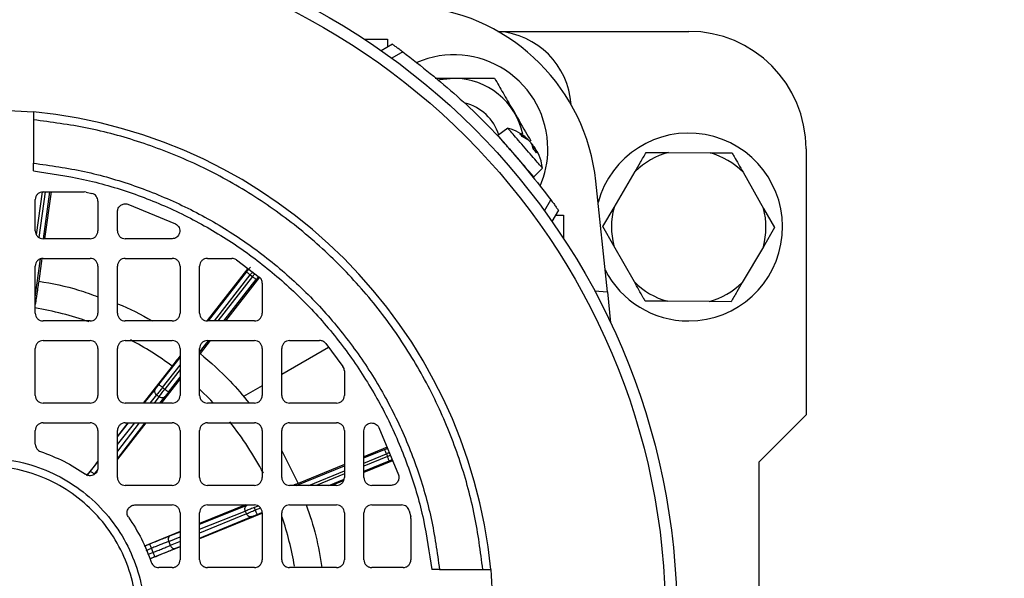
# Model space of a CAD drawing. Units: millimetres. Extents: x 5 to 415, y 5 to 292.
# Drawn here: x 111 to 122, y 229 to 235 of the extents above; entities that cross this region are included whole.
import ezdxf

# ---------------------------------------------------------------- set-up
doc = ezdxf.new("R2010")
doc.units = ezdxf.units.MM
doc.styles.add('SLDTEXTSTYLE1', font='TXT', dxfattribs={"width": 0.75})
doc.dimstyles.new('SLDDIMSTYLE2', dxfattribs={"dimtxt": 3.5, "dimasz": 3.302, "dimexe": 0, "dimexo": 0.0625, "dimgap": 0.875, "dimtad": 2, "dimdec": 0, "dimlfac": 12, "dimrnd": 1e-09, "dimzin": 12, "dimdsep": 46, "dimtxsty": 'SLDTEXTSTYLE1', "dimsah": 1, "dimcen": 0.09, "dimadec": 0, "dimazin": 3, "dimtfac": 1, "dimtdec": 0, "dimtofl": 0, "dimtmove": 0, "dimatfit": 3, "dimfxl": 0, "dimfrac": 2, "dimtolj": 1, "dimtzin": 12, "dimarcsym": 0})

# ---------------------------------------------------------------- blocks, each defined once
blk = doc.blocks.new('_D_6')
at = {"color": 7, "linetype": 'Continuous', "lineweight": 18}
for p, q in [((119.173, 266.901), (157.017, 266.901)), ((156.017, 192.46), (156.017, 266.901)), ((119.173, 192.46), (157.017, 192.46))]:
    blk.add_line(p, q, dxfattribs=at)
for points in [[(156.017, 266.901), (155.509, 263.599), (156.525, 263.599)], [(156.017, 192.46), (156.525, 195.762), (155.509, 195.762)]]:
    blk.add_solid(points, dxfattribs=at)
at = {"color": 7, "linetype": 'Continuous', "lineweight": 18, "insert": (151.505, 226.377), "char_height": 3.5, "attachment_point": 1, "rotation": 90, "style": 'SLDTEXTSTYLE1'}
blk.add_mtext('893', dxfattribs=at)

msp = doc.modelspace()

# ---------------------------------------------------------------- linework, layer by layer
at = {"color": 7, "linetype": 'Continuous', "lineweight": 25}
for p, q in [((116.55762, 234.69702), (118.5897, 234.69702)), ((115.13481, 234.61369), (115.38137, 234.61369)), ((115.38137, 234.61369), (115.38283, 234.52994)), ((115.43495, 234.56003), (115.31568, 234.49117)), ((115.5458, 234.4797), (115.42753, 234.41141)), ((111.61054, 233.75486), (111.61054, 233.29412)), ((116.66506, 233.66488), (116.55848, 233.58745)), ((116.793, 233.60627), (116.85708, 233.56435)), ((116.87507, 233.54366), (116.81773, 233.57783)), ((116.93257, 233.44571), (116.92334, 233.48813)), ((116.94689, 233.46919), (116.93012, 233.45701)), ((116.95028, 233.45714), (116.96961, 233.40311)), ((119.8397, 233.44702), (119.8397, 230.61369)), ((118.13799, 233.40842), (118.37315, 233.40683)), ((118.37315, 233.40683), (118.81693, 233.40384)), ((111.61054, 233.2103), (111.61054, 233.29412)), ((116.94091, 233.14686), (117.0327, 233.24191)), ((117.72428, 231.92376), (117.60029, 233.10346)), ((117.79454, 232.82272), (118.01903, 233.20555)), ((119.16831, 233.1978), (119.38761, 232.81198)), ((111.63137, 232.57202), (111.63137, 232.90535)), ((111.7147, 232.98869), (112.15282, 232.98869)), ((111.80019, 232.98869), (111.73055, 232.48869)), ((112.17215, 232.98641), (112.15282, 232.98869)), ((112.17215, 232.98641), (112.23516, 232.97093)), ((117.05409, 232.78484), (117.12238, 232.90312)), ((112.29804, 232.89014), (112.29804, 232.57202)), ((112.61698, 232.85669), (113.12386, 232.64702)), ((117.20271, 232.79226), (117.13385, 232.673)), ((117.67559, 232.61985), (117.79454, 232.82272)), ((119.38761, 232.81198), (119.50382, 232.60752)), ((112.50637, 232.57202), (112.50637, 232.77795)), ((117.17263, 232.74015), (117.25637, 232.73869)), ((117.25637, 232.73869), (117.25637, 232.49212)), ((117.7918, 232.4154), (117.67559, 232.61985)), ((119.50382, 232.60752), (119.38486, 232.40465)), ((112.2147, 232.48869), (111.7147, 232.48869)), ((113.08753, 232.48869), (112.5897, 232.48869)), ((118.0111, 232.02958), (117.7918, 232.4154)), ((119.38486, 232.40465), (119.16038, 232.02182)), ((111.70115, 232.27766), (111.66781, 232.03829)), ((111.7147, 232.28035), (112.2147, 232.28035)), ((112.5897, 232.28035), (113.0897, 232.28035)), ((113.4647, 232.28035), (113.72494, 232.28035)), ((113.77285, 232.2652), (114.01698, 232.08142)), ((111.63137, 231.69702), (111.63137, 232.19702)), ((112.29804, 232.19702), (112.29804, 231.69702)), ((112.50637, 231.69702), (112.50637, 232.19702)), ((113.17304, 232.19702), (113.17304, 231.69702)), ((113.38137, 231.69702), (113.38137, 232.19702)), ((113.89548, 232.17289), (113.46243, 231.6172)), ((114.01808, 232.07919), (113.65531, 231.61369)), ((113.92086, 232.10418), (113.94436, 232.08586)), ((114.04804, 232.01652), (114.04804, 231.69702)), ((117.58735, 231.93574), (117.72428, 231.92376)), ((117.72428, 231.92376), (117.75876, 231.59572)), ((118.80626, 231.82054), (118.36247, 231.82354)), ((119.04142, 231.81896), (118.80626, 231.82054)), ((112.2147, 231.61369), (111.7147, 231.61369)), ((113.0897, 231.61369), (112.5897, 231.61369)), ((113.9647, 231.61369), (113.4647, 231.61369)), ((111.63137, 230.82202), (111.63137, 231.32202)), ((111.7147, 231.40535), (112.2147, 231.40535)), ((112.29804, 231.32202), (112.29804, 230.82202)), ((112.50637, 230.82202), (112.50637, 231.32202)), ((112.5897, 231.40535), (113.0897, 231.40535)), ((113.17304, 231.32202), (113.17304, 230.82202)), ((113.38137, 230.82202), (113.38137, 231.32202)), ((113.49296, 231.40535), (113.38599, 231.2681)), ((113.4647, 231.40535), (113.9647, 231.40535)), ((114.04804, 231.32202), (114.04804, 230.82202)), ((114.75514, 231.33306), (114.25637, 231.0451)), ((114.25637, 230.82202), (114.25637, 231.32202)), ((114.3397, 231.40535), (114.6592, 231.40535)), ((114.7241, 231.37429), (114.90789, 231.13017)), ((113.08802, 231.13389), (112.78053, 230.73869)), ((114.92304, 231.08225), (114.92304, 230.82202)), ((113.17304, 230.99778), (112.97081, 230.73869)), ((112.98764, 230.90667), (113.01114, 230.88836)), ((114.04804, 230.92482), (113.84734, 230.80894)), ((112.92454, 230.82603), (112.94836, 230.80747)), ((112.2147, 230.73869), (111.7147, 230.73869)), ((113.0897, 230.73869), (112.5897, 230.73869)), ((113.9647, 230.73869), (113.4647, 230.73869)), ((114.8397, 230.73869), (114.3397, 230.73869)), ((119.3397, 230.11369), (119.8397, 230.61369)), ((111.7147, 230.53035), (112.2147, 230.53035)), ((112.80819, 230.53035), (112.50637, 230.14367)), ((112.61843, 230.53035), (112.50637, 230.38633)), ((112.5897, 230.53035), (113.0897, 230.53035)), ((113.4647, 230.53035), (113.9647, 230.53035)), ((114.3397, 230.53035), (114.8397, 230.53035)), ((115.2897, 230.48117), (115.49938, 229.97429)), ((111.63137, 230.30294), (111.63137, 230.44702)), ((112.29804, 230.44702), (112.29804, 230.04997)), ((112.50637, 229.94702), (112.50637, 230.44702)), ((113.17304, 230.44702), (113.17304, 229.94702)), ((113.38137, 229.94702), (113.38137, 230.44702)), ((114.04804, 230.44702), (114.04804, 229.94702)), ((114.25637, 229.94702), (114.25637, 230.44702)), ((114.92304, 230.44702), (114.92304, 229.94702)), ((115.13137, 229.94702), (115.13137, 230.44485)), ((114.25637, 230.23173), (114.43091, 229.88499)), ((115.37755, 230.26882), (115.13137, 230.169)), ((115.37013, 230.19863), (115.38133, 230.17102)), ((112.29804, 230.11857), (112.1776, 229.96378)), ((114.92304, 230.08453), (114.43091, 229.88499)), ((115.43653, 230.12623), (115.13137, 230.0025)), ((119.3397, 226.78035), (119.3397, 230.11369)), ((113.0897, 229.86369), (112.5897, 229.86369)), ((113.9647, 229.86369), (113.4647, 229.86369)), ((114.8397, 229.86369), (114.3397, 229.86369)), ((114.91677, 229.91549), (114.78901, 229.86369)), ((115.42063, 229.86369), (115.2147, 229.86369)), ((112.69265, 229.65535), (113.0897, 229.65535)), ((113.86989, 229.65535), (113.38137, 229.45684)), ((113.4647, 229.65535), (113.9647, 229.65535)), ((114.3397, 229.65535), (114.8397, 229.65535)), ((115.2147, 229.65535), (115.53282, 229.65535)), ((113.17304, 229.57202), (113.17304, 229.07202)), ((113.38137, 229.07202), (113.38137, 229.57202)), ((114.05245, 229.5671), (113.38137, 229.29561)), ((113.86822, 229.58989), (113.87957, 229.5619)), ((113.96319, 229.62818), (113.97438, 229.60057)), ((114.04804, 229.57202), (114.04804, 229.07202)), ((114.25637, 229.07202), (114.25637, 229.57202)), ((114.92304, 229.57202), (114.92304, 229.07202)), ((115.13137, 229.07202), (115.13137, 229.57202)), ((115.61361, 229.59248), (115.6291, 229.52946)), ((115.63137, 229.51013), (115.6291, 229.52946)), ((115.63137, 229.51013), (115.63137, 229.07202)), ((113.17304, 229.37218), (112.79426, 229.21826)), ((113.05215, 229.2675), (113.06942, 229.22493)), ((113.17304, 229.21132), (112.85163, 229.08129)), ((112.88799, 229.15063), (112.87022, 229.19447)), ((113.0897, 228.98869), (112.94563, 228.98869)), ((113.9647, 228.98869), (113.4647, 228.98869)), ((114.8397, 228.98869), (114.3397, 228.98869)), ((115.54804, 228.98869), (115.2147, 228.98869)), ((115.9368, 228.96785), (115.85298, 228.96785)), ((115.9368, 228.96785), (116.39755, 228.96785))]:
    msp.add_line(p, q, dxfattribs=at)
at = {"color": 8, "linetype": 'Continuous', "lineweight": 25}
for p, q in [((116.95028, 233.45714), (116.93364, 233.44449)), ((116.94191, 233.46677), (116.93714, 233.46211)), ((111.64356, 232.53139), (111.70704, 232.98716)), ((111.73733, 232.98869), (111.66979, 232.50374)), ((111.71832, 232.48973), (111.78782, 232.98869)), ((111.63137, 231.8655), (111.68843, 232.27513)), ((113.47523, 231.61369), (113.88142, 232.13491)), ((113.53862, 231.61369), (113.92086, 232.10418)), ((113.94436, 232.08586), (113.57639, 231.61369)), ((113.63978, 231.61369), (113.98379, 232.05513)), ((113.38137, 231.2821), (113.47266, 231.39925)), ((112.9482, 230.93741), (113.17304, 231.22592)), ((112.98764, 230.90667), (113.17304, 231.14458)), ((113.17304, 231.09611), (113.01114, 230.88836)), ((113.05058, 230.85763), (113.17304, 231.01477)), ((112.7909, 230.73869), (112.91028, 230.88907)), ((112.8552, 230.73869), (112.92454, 230.82603)), ((112.94836, 230.80747), (112.89574, 230.73869)), ((112.95915, 230.73869), (113.01297, 230.80904)), ((112.50637, 230.29926), (112.68982, 230.53035)), ((112.50637, 230.38026), (112.62552, 230.53035)), ((112.50637, 230.14681), (112.79978, 230.53035)), ((112.73637, 230.53035), (112.50637, 230.2297)), ((115.13137, 230.15578), (115.35134, 230.24497)), ((115.13137, 230.10183), (115.37013, 230.19863)), ((115.38133, 230.17102), (115.13137, 230.06968)), ((114.41098, 229.86369), (114.92304, 230.07131)), ((115.13137, 230.01572), (115.40011, 230.12469)), ((112.18508, 229.97236), (112.21477, 230.01051)), ((114.54404, 229.86369), (114.92304, 230.01735)), ((114.92304, 229.98521), (114.62333, 229.86369)), ((114.7564, 229.86369), (114.91963, 229.92987)), ((113.38137, 229.45171), (113.88739, 229.65161)), ((113.96319, 229.62818), (114.00339, 229.64447)), ((113.38137, 229.39756), (113.86822, 229.58989)), ((113.87957, 229.5619), (113.38137, 229.35468)), ((114.0291, 229.62275), (113.97438, 229.60057)), ((113.99317, 229.55423), (114.04544, 229.57542)), ((113.38137, 229.30013), (113.93631, 229.53096)), ((113.07132, 229.32923), (113.17304, 229.36941)), ((112.79451, 229.21768), (112.84578, 229.23851)), ((113.05215, 229.2675), (113.17304, 229.31526)), ((113.17304, 229.26803), (113.06942, 229.22493)), ((112.81383, 229.17155), (112.87022, 229.19447)), ((112.88799, 229.15063), (112.83207, 229.12801)), ((113.12616, 229.19398), (113.17304, 229.21348)), ((112.85138, 229.08188), (112.90113, 229.10201))]:
    msp.add_line(p, q, dxfattribs=at)
at = {"color": 7, "linetype": 'Continuous', "lineweight": 25, "flags": 128}
msp.add_lwpolyline([(116.0897, 234.19638), (115.93886, 234.18104), (115.92788, 234.1787)], dxfattribs=at)
at = {"color": 8, "linetype": 'Continuous', "lineweight": 25, "flags": 128}
msp.add_lwpolyline([(113.52695, 230.74318), (113.50144, 230.76996), (113.38414, 230.8859)], dxfattribs=at)
at = {"color": 7, "linetype": 'Continuous', "lineweight": 25}
for radius in [7.375, 7.25296]:
    msp.add_circle((111.0897, 228.44702), radius, dxfattribs=at)
for centre, radius, start, end in [((115.52837, 232.88569), 2.08333, 6, 84), ((116.50637, 233.86369), 0.83333, 3.740848, 86.259152), ((118.5897, 233.44702), 1.25, 0, 90), ((116.0897, 233.44702), 1, 360, 113.330645), ((116.0897, 233.44702), 0.74936, 11.836357, 90), ((111.0897, 228.44702), 5.41667, 5.517734, 84.482266), ((116.0897, 233.44702), 0.5, 17.103011, 76.337476), ((118.5897, 232.61369), 1, 270, 164.874975), ((116.0897, 233.44702), 1, 336.630858, 360), ((118.5897, 232.61369), 0.82218, 105.271189, 133.955932), ((118.5897, 232.61369), 0.82218, 45.271189, 73.955932), ((118.5897, 232.61369), 0.82218, 165.271189, 193.955932), ((118.5897, 232.61369), 0.82218, 345.271189, 13.955932), ((118.5897, 232.61369), 1, 207.125025, 270), ((118.5897, 232.61369), 0.82218, 225.271189, 253.955932), ((118.5897, 232.61369), 0.82218, 285.271189, 313.955932)]:
    msp.add_arc(centre, radius, start, end, dxfattribs=at)
at = {"color": 8, "linetype": 'Continuous', "lineweight": 25}
for start, end in [(70.519299, 80.780558), (53.360513, 62.316945), (27.487602, 38.672264), (9.58412, 18.76197)]:
    msp.add_arc((111.0897, 228.44702), 3.34851, start, end, dxfattribs=at)
at = {"color": 7, "linetype": 'Continuous', "lineweight": 25}
for points, knots in [([(115.43495, 234.56003), (115.43674, 234.55876), (115.43944, 234.55684), (115.45462, 234.54601), (115.47368, 234.53233), (115.49841, 234.51446), (115.52515, 234.49492), (115.53892, 234.48477), (115.5458, 234.4797)], [0, 0, 0, 0, 0.24854805, 0.37371705, 0.49988617, 0.7499495, 0.87497078, 1, 1, 1, 1]), ([(115.89115, 234.19702), (115.91227, 234.19702), (115.98158, 234.19702), (116.10728, 234.19702), (116.26168, 234.19702), (116.40151, 234.19702), (116.48586, 234.19702), (116.52272, 234.19702)], [0, 0, 0, 0, 0.1008423, 0.33088208, 0.57155556, 0.81282021, 1, 1, 1, 1]), ([(116.52272, 234.19702), (116.55239, 234.14563), (116.61275, 234.04108), (116.72454, 233.84745), (116.82769, 233.66879), (116.88901, 233.56258), (116.90732, 233.53088)], [0, 0, 0, 0, 0.24473243, 0.49783257, 0.85011926, 1, 1, 1, 1]), ([(111.61054, 233.83859), (111.61054, 233.83732), (111.61054, 233.8348), (111.61054, 233.81538), (111.61054, 233.78771), (111.61054, 233.76581), (111.61054, 233.75486)], [0, 0, 0, 0, 0.24991891, 0.49988657, 0.74991767, 1, 1, 1, 1]), ([(116.39755, 228.96785), (116.37266, 229.15941), (116.3223, 229.54703), (116.16493, 230.11993), (115.9433, 230.68655), (115.65088, 231.23476), (115.29092, 231.75285), (114.86984, 232.22714), (114.39555, 232.64822), (113.87746, 233.00819), (113.32925, 233.30061), (112.76263, 233.52224), (112.18974, 233.67961), (111.8021, 233.72997), (111.61054, 233.75486)], [0, 0, 0, 0, 0.07897744, 0.15981743, 0.24239802, 0.32756015, 0.41347772, 0.49999999, 0.58651698, 0.67243463, 0.75760196, 0.8401773, 0.92101988, 1, 1, 1, 1]), ([(116.9508, 233.33581), (116.92925, 233.3606), (116.88615, 233.41019), (116.81172, 233.4958), (116.74367, 233.57409), (116.69274, 233.63267), (116.66568, 233.6638), (116.66772, 233.66146), (116.6684, 233.66068)], [0, 0, 0, 0, 0.181846467, 0.363692935, 0.545539402, 0.727385869, 0.909232336, 1, 1, 1, 1]), ([(116.87341, 233.54978), (116.87019, 233.55302), (116.84254, 233.5809), (116.77628, 233.62171), (116.70901, 233.65684), (116.67006, 233.66304), (116.66882, 233.66324)], [0, 0, 0, 0, 0.05792417, 0.49875433, 0.98398947, 1, 1, 1, 1]), ([(116.75003, 233.36746), (116.72968, 233.39087), (116.68899, 233.43768), (116.634, 233.50094), (116.59117, 233.55021), (116.56345, 233.58209), (116.56069, 233.58527), (116.55936, 233.5868)], [0, 0, 0, 0, 0.20313083, 0.40626166, 0.60939249, 0.81252333, 1, 1, 1, 1]), ([(116.81773, 233.57783), (116.81261, 233.58371), (116.80243, 233.59542), (116.79613, 233.60267), (116.793, 233.60627)], [0, 0, 0, 0, 0.50233984, 1, 1, 1, 1]), ([(116.85708, 233.56435), (116.85966, 233.56227), (116.86471, 233.55819), (116.8705, 233.5533), (116.87452, 233.54976), (116.87679, 233.54756), (116.87682, 233.5472), (116.87684, 233.54703)], [0, 0, 0, 0, 0.21846336, 0.42864146, 0.63106167, 0.82627437, 1, 1, 1, 1]), ([(116.92334, 233.48813), (116.9225, 233.48998), (116.92086, 233.4936), (116.91632, 233.50059), (116.9108, 233.50804), (116.90444, 233.51572), (116.89744, 233.5234), (116.88998, 233.53088), (116.88226, 233.538), (116.8775, 233.54175), (116.87507, 233.54366)], [0, 0, 0, 0, 0.13245172, 0.25987989, 0.38260423, 0.50095839, 0.61879886, 0.74103481, 0.86799641, 1, 1, 1, 1]), ([(116.91101, 233.5076), (116.91112, 233.50749), (116.91345, 233.50521), (116.91822, 233.49982), (116.92495, 233.49176), (116.93133, 233.48331), (116.9373, 233.47467), (116.94036, 233.46944), (116.94191, 233.46677)], [0, 0, 0, 0, 0.010084246, 0.209073772, 0.395838037, 0.58956862, 0.790788828, 1, 1, 1, 1]), ([(116.94828, 233.46471), (116.94819, 233.46485), (116.94714, 233.46645), (116.94605, 233.46781), (116.9452, 233.46848), (116.94563, 233.46686), (116.94719, 233.4633), (116.94923, 233.45923), (116.95028, 233.45714)], [0, 0, 0, 0, 0.01826382, 0.20647358, 0.3991058, 0.59000911, 0.79013894, 1, 1, 1, 1]), ([(117.02884, 233.2458), (117.02759, 233.26123), (117.02325, 233.31483), (116.99522, 233.39035), (116.96021, 233.44286), (116.94641, 233.46355)], [0, 0, 0, 0, 0.1967691, 0.68355155, 1, 1, 1, 1]), ([(117.02902, 233.24582), (117.02968, 233.24507), (117.03164, 233.24282), (117.00539, 233.27301), (116.969, 233.31488), (116.9508, 233.33581)], [0, 0, 0, 0, 0.20027367, 0.60013683, 1, 1, 1, 1]), ([(118.01903, 233.20555), (118.03831, 233.23843), (118.07914, 233.30806), (118.11766, 233.37375), (118.13799, 233.40842)], [0, 0, 0, 0, 0.472183, 1, 1, 1, 1]), ([(118.81693, 233.40384), (118.85505, 233.40358), (118.93577, 233.40304), (119.01191, 233.40252), (119.0521, 233.40225)], [0, 0, 0, 0, 0.472183, 1, 1, 1, 1]), ([(119.0521, 233.40225), (119.05905, 233.39003), (119.0964, 233.32433), (119.13604, 233.25458), (119.16831, 233.1978)], [0, 0, 0, 0, 0.185980634, 1, 1, 1, 1]), ([(117.12238, 232.90312), (117.13251, 232.88935), (117.1528, 232.86176), (117.17497, 232.83106), (117.18875, 232.81185), (117.19661, 232.80084), (117.20171, 232.79368), (117.20238, 232.79273), (117.20271, 232.79226)], [0, 0, 0, 0, 0.24896056, 0.49888366, 0.62493063, 0.75008079, 0.87505475, 1, 1, 1, 1]), ([(113.88142, 232.13491), (113.8856, 232.14028), (113.89397, 232.15103), (113.90547, 232.16587), (113.91547, 232.17884), (113.91986, 232.18458), (113.92205, 232.18745)], [0, 0, 0, 0, 0.2498597, 0.49998744, 0.74985963, 1, 1, 1, 1]), ([(111.66781, 232.03829), (111.66639, 232.02972), (111.66355, 232.01252), (111.65371, 231.94583), (111.64259, 231.86866), (111.63451, 231.81127), (111.63137, 231.78898)], [0, 0, 0, 0, 0.27318928, 0.5483699, 0.82454934, 1, 1, 1, 1]), ([(111.66781, 232.03829), (111.81117, 232.01226), (112.02606, 231.97324), (112.23012, 231.89648), (112.29804, 231.87093)], [0, 0, 0, 0, 0.66713942, 1, 1, 1, 1]), ([(118.12731, 231.82512), (118.12036, 231.83734), (118.08301, 231.90305), (118.04337, 231.9728), (118.0111, 232.02958)], [0, 0, 0, 0, 0.18598063, 1, 1, 1, 1]), ([(119.16038, 232.02182), (119.1411, 231.98894), (119.10027, 231.91931), (119.06175, 231.85363), (119.04142, 231.81896)], [0, 0, 0, 0, 0.472183, 1, 1, 1, 1]), ([(112.50637, 231.79728), (112.50654, 231.79722), (112.6364, 231.75132), (112.75655, 231.68246), (112.87655, 231.61369)], [0, 0, 0, 0, 0.00126974, 1, 1, 1, 1]), ([(118.36247, 231.82354), (118.32436, 231.82379), (118.24364, 231.82434), (118.1675, 231.82485), (118.12731, 231.82512)], [0, 0, 0, 0, 0.472183, 1, 1, 1, 1]), ([(113.17304, 231.24354), (113.16597, 231.23438), (113.14139, 231.20253), (113.11023, 231.16245), (113.08802, 231.13389)], [0, 0, 0, 0, 0.28754481, 1, 1, 1, 1]), ([(113.38599, 231.2681), (113.49662, 231.17338), (113.68561, 231.01156), (113.8424, 230.81867), (113.90741, 230.73869)], [0, 0, 0, 0, 0.58535032, 1, 1, 1, 1]), ([(112.91028, 230.88907), (112.91261, 230.89202), (112.9173, 230.89794), (112.92668, 230.90988), (112.9371, 230.92318), (112.94449, 230.93265), (112.9482, 230.93741)], [0, 0, 0, 0, 0.249231113, 0.499957261, 0.749238916, 1, 1, 1, 1]), ([(113.01297, 230.80904), (113.01526, 230.81203), (113.01985, 230.81802), (113.02914, 230.83003), (113.03949, 230.84339), (113.04687, 230.85287), (113.05058, 230.85763)], [0, 0, 0, 0, 0.24923111, 0.49995726, 0.74923892, 1, 1, 1, 1]), ([(114.43091, 229.88499), (114.42439, 229.8821), (114.41563, 229.87823), (114.3877, 229.86664), (114.38056, 229.86369)], [0, 0, 0, 0, 0.74470483, 1, 1, 1, 1]), ([(114.51605, 229.65542), (114.55384, 229.54654), (114.62925, 229.32929), (114.6645, 229.10204), (114.68209, 228.98869)], [0, 0, 0, 0, 0.50117789, 1, 1, 1, 1]), ([(113.93631, 229.53096), (113.93979, 229.5324), (113.94676, 229.53529), (113.96081, 229.54105), (113.97645, 229.54744), (113.98759, 229.55196), (113.99317, 229.55423)], [0, 0, 0, 0, 0.24923111, 0.49995726, 0.74923892, 1, 1, 1, 1]), ([(112.84578, 229.23851), (112.86702, 229.24713), (112.9103, 229.26469), (112.97347, 229.29016), (113.03021, 229.31292), (113.05779, 229.32386), (113.07132, 229.32923)], [0, 0, 0, 0, 0.24536852, 0.49999818, 0.75462886, 1, 1, 1, 1]), ([(113.05215, 229.2675), (113.04025, 229.2628), (113.01689, 229.25358), (112.96983, 229.23474), (112.92005, 229.21469), (112.88659, 229.20111), (112.87022, 229.19447)], [0, 0, 0, 0, 0.26526291, 0.52035518, 0.76526975, 1, 1, 1, 1]), ([(112.88799, 229.15063), (112.90437, 229.15727), (112.93783, 229.17082), (112.98753, 229.19111), (113.03442, 229.21036), (113.0576, 229.22001), (113.06942, 229.22493)], [0, 0, 0, 0, 0.23473025, 0.47964482, 0.73473709, 1, 1, 1, 1]), ([(112.90113, 229.10201), (112.92237, 229.11061), (112.96566, 229.12815), (113.02873, 229.15386), (113.0853, 229.17705), (113.11271, 229.18841), (113.12616, 229.19398)], [0, 0, 0, 0, 0.24536852, 0.49999818, 0.75462886, 1, 1, 1, 1]), ([(116.39755, 228.96785), (116.40849, 228.96785), (116.43039, 228.96785), (116.45806, 228.96785), (116.47748, 228.96785), (116.48001, 228.96785), (116.48127, 228.96785)], [0, 0, 0, 0, 0.25008233, 0.50011343, 0.75008109, 1, 1, 1, 1])]:
    msp.add_open_spline(points, degree=3, knots=knots, dxfattribs=at)
for points in [[(115.5458, 234.4797), (115.74134, 234.32604), (116.13242, 234.01874), (116.66142, 233.48974), (116.96873, 233.09866), (117.12238, 232.90312)], [(110.56887, 233.83859), (110.74248, 233.85114), (111.0897, 233.87624), (111.43693, 233.85114), (111.61054, 233.83859)], [(116.96961, 233.40311), (116.96408, 233.40946), (116.95303, 233.42217), (116.93939, 233.43787), (116.93257, 233.44571)], [(116.94138, 233.14734), (116.9385, 233.15065), (116.93275, 233.15727), (116.8885, 233.20817), (116.82525, 233.28093), (116.7751, 233.33862), (116.75003, 233.36746)], [(111.61054, 233.29412), (111.79257, 233.26852), (112.15662, 233.21733), (112.6873, 233.06304), (113.19806, 232.85426), (113.68177, 232.58801), (114.13242, 232.26921), (114.5442, 231.90151), (114.91189, 231.48973), (115.2307, 231.03909), (115.49695, 230.55538), (115.70573, 230.04462), (115.86001, 229.51394), (115.91121, 229.14988), (115.9368, 228.96785)], [(111.61054, 233.2103), (111.78892, 233.18489), (112.14567, 233.13408), (112.66563, 232.98213), (113.16604, 232.77693), (113.63997, 232.51559), (114.08154, 232.2029), (114.48511, 231.84242), (114.84558, 231.43886), (115.15828, 230.99728), (115.41962, 230.52336), (115.62481, 230.02294), (115.77676, 229.50299), (115.82757, 229.14623), (115.85298, 228.96785)], [(111.7147, 232.98869), (111.70378, 232.98743), (111.68194, 232.98493), (111.6544, 232.96566), (111.63513, 232.93811), (111.63262, 232.91627), (111.63137, 232.90535)], [(112.29804, 232.89014), (112.29715, 232.89934), (112.29539, 232.91772), (112.28154, 232.94216), (112.26125, 232.96159), (112.24386, 232.96781), (112.23516, 232.97093)], [(112.50637, 232.77795), (112.50683, 232.78456), (112.50774, 232.79778), (112.51499, 232.8165), (112.52612, 232.83305), (112.54092, 232.84648), (112.55845, 232.85607), (112.57773, 232.86117), (112.59779, 232.86189), (112.61058, 232.85843), (112.61698, 232.85669)], [(113.12386, 232.64702), (113.13187, 232.64212), (113.14788, 232.63233), (113.16405, 232.60864), (113.17194, 232.58144), (113.1703, 232.55303), (113.1594, 232.52675), (113.14044, 232.50571), (113.11556, 232.49143), (113.09687, 232.4896), (113.08753, 232.48869)], [(111.63137, 232.57202), (111.63262, 232.5611), (111.63513, 232.53926), (111.6544, 232.51172), (111.68194, 232.49245), (111.70378, 232.48994), (111.7147, 232.48869)], [(112.2147, 232.48869), (112.22562, 232.48994), (112.24746, 232.49245), (112.27501, 232.51172), (112.29428, 232.53926), (112.29678, 232.5611), (112.29804, 232.57202)], [(112.50637, 232.57202), (112.50762, 232.5611), (112.51013, 232.53926), (112.5294, 232.51172), (112.55694, 232.49245), (112.57878, 232.48994), (112.5897, 232.48869)], [(111.7147, 232.28035), (111.70378, 232.2791), (111.68194, 232.2766), (111.6544, 232.25733), (111.63513, 232.22978), (111.63262, 232.20794), (111.63137, 232.19702)], [(112.29804, 232.19702), (112.29678, 232.20794), (112.29428, 232.22978), (112.27501, 232.25733), (112.24746, 232.2766), (112.22562, 232.2791), (112.2147, 232.28035)], [(112.5897, 232.28035), (112.57878, 232.2791), (112.55694, 232.2766), (112.5294, 232.25733), (112.51013, 232.22978), (112.50762, 232.20794), (112.50637, 232.19702)], [(113.17304, 232.19702), (113.17178, 232.20794), (113.16928, 232.22978), (113.15001, 232.25733), (113.12246, 232.2766), (113.10062, 232.2791), (113.0897, 232.28035)], [(113.4647, 232.28035), (113.45378, 232.2791), (113.43194, 232.2766), (113.4044, 232.25733), (113.38513, 232.22978), (113.38262, 232.20794), (113.38137, 232.19702)], [(113.77285, 232.2652), (113.76545, 232.26958), (113.75065, 232.27832), (113.73351, 232.27968), (113.72494, 232.28035)], [(113.92086, 232.10418), (113.91571, 232.10819), (113.90542, 232.11621), (113.89241, 232.12634), (113.88328, 232.13346), (113.88204, 232.13443), (113.88142, 232.13491)], [(113.98379, 232.05513), (113.98317, 232.05561), (113.98193, 232.05658), (113.9728, 232.06369), (113.9598, 232.07383), (113.9495, 232.08185), (113.94436, 232.08586)], [(114.04804, 232.01652), (114.04764, 232.02272), (114.04684, 232.03513), (114.04042, 232.05276), (114.03072, 232.06882), (114.02156, 232.07722), (114.01698, 232.08142)], [(111.63137, 231.69702), (111.63262, 231.6861), (111.63513, 231.66426), (111.6544, 231.63672), (111.68194, 231.61745), (111.70378, 231.61494), (111.7147, 231.61369)], [(112.2147, 231.61369), (112.22562, 231.61494), (112.24746, 231.61745), (112.27501, 231.63672), (112.29428, 231.66426), (112.29678, 231.6861), (112.29804, 231.69702)], [(112.50637, 231.69702), (112.50762, 231.6861), (112.51013, 231.66426), (112.5294, 231.63672), (112.55694, 231.61745), (112.57878, 231.61494), (112.5897, 231.61369)], [(113.0897, 231.61369), (113.10062, 231.61494), (113.12246, 231.61745), (113.15001, 231.63672), (113.16928, 231.66426), (113.17178, 231.6861), (113.17304, 231.69702)], [(113.38137, 231.69702), (113.38262, 231.6861), (113.38513, 231.66426), (113.4044, 231.63672), (113.43194, 231.61745), (113.45378, 231.61494), (113.4647, 231.61369)], [(113.9647, 231.61369), (113.97562, 231.61494), (113.99746, 231.61745), (114.02501, 231.63672), (114.04428, 231.66426), (114.04678, 231.6861), (114.04804, 231.69702)], [(111.7147, 231.40535), (111.70378, 231.4041), (111.68194, 231.4016), (111.6544, 231.38233), (111.63513, 231.35478), (111.63262, 231.33294), (111.63137, 231.32202)], [(112.29804, 231.32202), (112.29678, 231.33294), (112.29428, 231.35478), (112.27501, 231.38233), (112.24746, 231.4016), (112.22562, 231.4041), (112.2147, 231.40535)], [(112.5897, 231.40535), (112.57878, 231.4041), (112.55694, 231.4016), (112.5294, 231.38233), (112.51013, 231.35478), (112.50762, 231.33294), (112.50637, 231.32202)], [(113.17304, 231.32202), (113.17178, 231.33294), (113.16928, 231.35478), (113.15001, 231.38233), (113.12246, 231.4016), (113.10062, 231.4041), (113.0897, 231.40535)], [(113.4647, 231.40535), (113.45378, 231.4041), (113.43194, 231.4016), (113.4044, 231.38233), (113.38513, 231.35478), (113.38262, 231.33294), (113.38137, 231.32202)], [(114.04804, 231.32202), (114.04678, 231.33294), (114.04428, 231.35478), (114.02501, 231.38233), (113.99746, 231.4016), (113.97562, 231.4041), (113.9647, 231.40535)], [(114.3397, 231.40535), (114.32878, 231.4041), (114.30694, 231.4016), (114.2794, 231.38233), (114.26013, 231.35478), (114.25762, 231.33294), (114.25637, 231.32202)], [(114.7241, 231.37429), (114.7199, 231.37887), (114.7115, 231.38804), (114.69544, 231.39773), (114.67781, 231.40416), (114.66541, 231.40496), (114.6592, 231.40535)], [(114.92304, 231.08225), (114.92236, 231.09082), (114.92101, 231.10796), (114.91226, 231.12276), (114.90789, 231.13017)], [(112.98764, 230.90667), (112.98147, 230.89879), (112.96915, 230.88303), (112.95178, 230.86082), (112.93621, 230.84092), (112.92843, 230.83099), (112.92454, 230.82603)], [(112.9482, 230.93741), (112.94882, 230.93692), (112.95006, 230.93596), (112.95919, 230.92884), (112.9722, 230.91871), (112.98249, 230.91068), (112.98764, 230.90667)], [(111.63137, 230.82202), (111.63262, 230.8111), (111.63513, 230.78926), (111.6544, 230.76172), (111.68194, 230.74245), (111.70378, 230.73994), (111.7147, 230.73869)], [(112.2147, 230.73869), (112.22562, 230.73994), (112.24746, 230.74245), (112.27501, 230.76172), (112.29428, 230.78926), (112.29678, 230.8111), (112.29804, 230.82202)], [(112.50637, 230.82202), (112.50762, 230.8111), (112.51013, 230.78926), (112.5294, 230.76172), (112.55694, 230.74245), (112.57878, 230.73994), (112.5897, 230.73869)], [(112.92454, 230.82603), (112.91977, 230.83055), (112.91024, 230.83958), (112.90305, 230.8572), (112.90223, 230.87498), (112.90759, 230.88437), (112.91028, 230.88907)], [(112.94836, 230.80747), (112.95222, 230.81245), (112.95994, 230.82242), (112.97544, 230.84239), (112.99273, 230.86465), (113.005, 230.88046), (113.01114, 230.88836)], [(113.01297, 230.80904), (113.00907, 230.80529), (113.00127, 230.7978), (112.98383, 230.79424), (112.96499, 230.79691), (112.9539, 230.80395), (112.94836, 230.80747)], [(113.01114, 230.88836), (113.01628, 230.88435), (113.02658, 230.87633), (113.03958, 230.86619), (113.04871, 230.85908), (113.04995, 230.85811), (113.05058, 230.85763)], [(113.0897, 230.73869), (113.10062, 230.73994), (113.12246, 230.74245), (113.15001, 230.76172), (113.16928, 230.78926), (113.17178, 230.8111), (113.17304, 230.82202)], [(113.38137, 230.82202), (113.38262, 230.8111), (113.38513, 230.78926), (113.4044, 230.76172), (113.43194, 230.74245), (113.45378, 230.73994), (113.4647, 230.73869)], [(113.9647, 230.73869), (113.97562, 230.73994), (113.99746, 230.74245), (114.02501, 230.76172), (114.04428, 230.78926), (114.04678, 230.8111), (114.04804, 230.82202)], [(114.25637, 230.82202), (114.25762, 230.8111), (114.26013, 230.78926), (114.2794, 230.76172), (114.30694, 230.74245), (114.32878, 230.73994), (114.3397, 230.73869)], [(114.8397, 230.73869), (114.85062, 230.73994), (114.87246, 230.74245), (114.90001, 230.76172), (114.91928, 230.78926), (114.92178, 230.8111), (114.92304, 230.82202)], [(111.7147, 230.53035), (111.70378, 230.5291), (111.68194, 230.5266), (111.6544, 230.50733), (111.63513, 230.47978), (111.63262, 230.45794), (111.63137, 230.44702)], [(112.29804, 230.44702), (112.29678, 230.45794), (112.29428, 230.47978), (112.27501, 230.50733), (112.24746, 230.5266), (112.22562, 230.5291), (112.2147, 230.53035)], [(112.5897, 230.53035), (112.57878, 230.5291), (112.55694, 230.5266), (112.5294, 230.50733), (112.51013, 230.47978), (112.50762, 230.45794), (112.50637, 230.44702)], [(113.17304, 230.44702), (113.17178, 230.45794), (113.16928, 230.47978), (113.15001, 230.50733), (113.12246, 230.5266), (113.10062, 230.5291), (113.0897, 230.53035)], [(113.4647, 230.53035), (113.45378, 230.5291), (113.43194, 230.5266), (113.4044, 230.50733), (113.38513, 230.47978), (113.38262, 230.45794), (113.38137, 230.44702)], [(114.04804, 230.44702), (114.04678, 230.45794), (114.04428, 230.47978), (114.02501, 230.50733), (113.99746, 230.5266), (113.97562, 230.5291), (113.9647, 230.53035)], [(114.3397, 230.53035), (114.32878, 230.5291), (114.30694, 230.5266), (114.2794, 230.50733), (114.26013, 230.47978), (114.25762, 230.45794), (114.25637, 230.44702)], [(114.92304, 230.44702), (114.92178, 230.45794), (114.91928, 230.47978), (114.90001, 230.50733), (114.87246, 230.5266), (114.85062, 230.5291), (114.8397, 230.53035)], [(115.13137, 230.44485), (115.13229, 230.45419), (115.13412, 230.47287), (115.1484, 230.49776), (115.16944, 230.51672), (115.19572, 230.52761), (115.22412, 230.52926), (115.25132, 230.52137), (115.27502, 230.5052), (115.28481, 230.48918), (115.2897, 230.48117)], [(111.63137, 230.30294), (111.63215, 230.29428), (111.63372, 230.27696), (111.64605, 230.25362), (111.66424, 230.23448), (111.68015, 230.22747), (111.68811, 230.22397)], [(111.68811, 230.22397), (111.77225, 230.1922), (111.94053, 230.12868), (112.0914, 230.03073), (112.16683, 229.98176)], [(115.37013, 230.19863), (115.36768, 230.20468), (115.36278, 230.21678), (115.35658, 230.23205), (115.35223, 230.24278), (115.35164, 230.24424), (115.35134, 230.24497)], [(115.40011, 230.12469), (115.39982, 230.12542), (115.39923, 230.12687), (115.39488, 230.1376), (115.38868, 230.15288), (115.38378, 230.16498), (115.38133, 230.17102)], [(109.88173, 227.23905), (109.96529, 227.16448), (110.1324, 227.01535), (110.4323, 226.85911), (110.75413, 226.76056), (111.08974, 226.72772), (111.42512, 226.7607), (111.74767, 226.85856), (112.04492, 227.01744), (112.30547, 227.23126), (112.51929, 227.4918), (112.67817, 227.78906), (112.77601, 228.11159), (112.80905, 228.44702), (112.77601, 228.78245), (112.67817, 229.10499), (112.51929, 229.40224), (112.30547, 229.66278), (112.04492, 229.8766), (111.74767, 230.03549), (111.42513, 230.13333), (111.0897, 230.16637), (110.75428, 230.13333), (110.43174, 230.03549), (110.13449, 229.8766), (109.87394, 229.66278), (109.66012, 229.40224), (109.50124, 229.10499), (109.40338, 228.78244), (109.3704, 228.44706), (109.40325, 228.11144), (109.5018, 227.78961), (109.65803, 227.48972), (109.80716, 227.3226), (109.88173, 227.23905)], [(109.94066, 227.29797), (109.86973, 227.37745), (109.72787, 227.53641), (109.57925, 227.82168), (109.48551, 228.12781), (109.45427, 228.44706), (109.48564, 228.76608), (109.57873, 229.07289), (109.72986, 229.35564), (109.93325, 229.60348), (110.18108, 229.80687), (110.46384, 229.958), (110.77064, 230.05107), (111.0897, 230.0825), (111.40877, 230.05107), (111.71557, 229.958), (111.99833, 229.80687), (112.24616, 229.60348), (112.44955, 229.35564), (112.60069, 229.07289), (112.69375, 228.76609), (112.72518, 228.44702), (112.69375, 228.12796), (112.60069, 227.82115), (112.44955, 227.5384), (112.24616, 227.29057), (111.99832, 227.08717), (111.71558, 226.93604), (111.40876, 226.84296), (111.08974, 226.81158), (110.7705, 226.84283), (110.46437, 226.93657), (110.1791, 227.08519), (110.02014, 227.22704), (109.94066, 227.29797)], [(112.29804, 230.04997), (112.29744, 230.04239), (112.29624, 230.02723), (112.28675, 230.00618), (112.27238, 229.98836), (112.25362, 229.97511), (112.232, 229.96737), (112.20916, 229.96584), (112.18648, 229.97017), (112.17338, 229.9779), (112.16683, 229.98176)], [(112.25795, 229.98459), (112.25274, 229.98852), (112.24233, 229.99639), (112.22846, 230.00541), (112.21809, 230.01094), (112.21588, 230.01066), (112.21477, 230.01051)], [(115.49938, 229.97429), (115.50111, 229.9679), (115.50457, 229.9551), (115.50385, 229.93504), (115.49875, 229.91577), (115.48916, 229.89823), (115.47573, 229.88343), (115.45918, 229.87231), (115.44047, 229.86506), (115.42724, 229.86414), (115.42063, 229.86369)], [(112.50637, 229.94702), (112.50762, 229.9361), (112.51013, 229.91426), (112.5294, 229.88672), (112.55694, 229.86745), (112.57878, 229.86494), (112.5897, 229.86369)], [(113.0897, 229.86369), (113.10062, 229.86494), (113.12246, 229.86745), (113.15001, 229.88672), (113.16928, 229.91426), (113.17178, 229.9361), (113.17304, 229.94702)], [(113.38137, 229.94702), (113.38262, 229.9361), (113.38513, 229.91426), (113.4044, 229.88672), (113.43194, 229.86745), (113.45378, 229.86494), (113.4647, 229.86369)], [(113.9647, 229.86369), (113.97562, 229.86494), (113.99746, 229.86745), (114.02501, 229.88672), (114.04428, 229.91426), (114.04678, 229.9361), (114.04804, 229.94702)], [(114.25637, 229.94702), (114.25762, 229.9361), (114.26013, 229.91426), (114.2794, 229.88672), (114.30694, 229.86745), (114.32878, 229.86494), (114.3397, 229.86369)], [(114.8397, 229.86369), (114.85062, 229.86494), (114.87246, 229.86745), (114.90001, 229.88672), (114.91928, 229.91426), (114.92178, 229.9361), (114.92304, 229.94702)], [(115.13137, 229.94702), (115.13262, 229.9361), (115.13513, 229.91426), (115.1544, 229.88672), (115.18194, 229.86745), (115.20378, 229.86494), (115.2147, 229.86369)], [(112.62444, 229.52415), (112.62058, 229.5307), (112.61286, 229.54379), (112.60853, 229.56648), (112.61006, 229.58932), (112.6178, 229.61094), (112.63105, 229.62969), (112.64886, 229.64407), (112.66992, 229.65355), (112.68507, 229.65475), (112.69265, 229.65535)], [(113.17304, 229.57202), (113.17178, 229.58294), (113.16928, 229.60478), (113.15001, 229.63233), (113.12246, 229.6516), (113.10062, 229.6541), (113.0897, 229.65535)], [(113.4647, 229.65535), (113.45378, 229.6541), (113.43194, 229.6516), (113.4044, 229.63233), (113.38513, 229.60478), (113.38262, 229.58294), (113.38137, 229.57202)], [(113.86822, 229.58989), (113.86635, 229.59618), (113.86261, 229.60877), (113.86519, 229.62763), (113.87337, 229.64343), (113.88272, 229.64889), (113.88739, 229.65161)], [(114.04804, 229.57202), (114.04678, 229.58294), (114.04428, 229.60478), (114.02501, 229.63233), (113.99746, 229.6516), (113.97562, 229.6541), (113.9647, 229.65535)], [(114.3397, 229.65535), (114.32878, 229.6541), (114.30694, 229.6516), (114.2794, 229.63233), (114.26013, 229.60478), (114.25762, 229.58294), (114.25637, 229.57202)], [(114.92304, 229.57202), (114.92178, 229.58294), (114.91928, 229.60478), (114.90001, 229.63233), (114.87246, 229.6516), (114.85062, 229.6541), (114.8397, 229.65535)], [(115.2147, 229.65535), (115.20378, 229.6541), (115.18194, 229.6516), (115.1544, 229.63233), (115.13513, 229.60478), (115.13262, 229.58294), (115.13137, 229.57202)], [(115.61361, 229.59248), (115.6105, 229.60117), (115.60427, 229.61856), (115.58485, 229.63885), (115.56041, 229.65271), (115.54202, 229.65447), (115.53282, 229.65535)], [(113.96319, 229.62818), (113.95391, 229.62443), (113.93535, 229.61694), (113.90921, 229.6064), (113.88577, 229.59695), (113.87407, 229.59224), (113.86822, 229.58989)], [(113.87957, 229.5619), (113.88541, 229.56429), (113.89708, 229.56906), (113.92048, 229.5786), (113.94659, 229.58924), (113.96512, 229.59679), (113.97438, 229.60057)], [(113.93631, 229.53096), (113.93106, 229.52966), (113.92055, 229.52707), (113.90368, 229.53271), (113.88869, 229.54444), (113.88261, 229.55608), (113.87957, 229.5619)], [(113.97438, 229.60057), (113.97684, 229.59452), (113.98174, 229.58242), (113.98793, 229.56715), (113.99228, 229.55642), (113.99288, 229.55496), (113.99317, 229.55423)], [(112.62444, 229.52415), (112.67342, 229.44872), (112.77136, 229.29785), (112.83489, 229.12957), (112.86665, 229.04543)], [(113.07132, 229.32923), (113.06665, 229.3265), (113.05731, 229.32104), (113.04913, 229.30524), (113.04654, 229.28639), (113.05028, 229.2738), (113.05215, 229.2675)], [(112.87022, 229.19447), (112.86768, 229.20048), (112.8626, 229.2125), (112.85509, 229.22725), (112.84888, 229.23722), (112.84682, 229.23808), (112.84578, 229.23851)], [(113.06942, 229.22493), (113.07246, 229.21911), (113.07854, 229.20746), (113.09353, 229.19573), (113.1104, 229.19009), (113.12091, 229.19268), (113.12616, 229.19398)], [(112.90113, 229.10201), (112.90157, 229.10303), (112.90246, 229.10509), (112.89997, 229.11657), (112.89508, 229.13238), (112.89035, 229.14455), (112.88799, 229.15063)], [(112.86665, 229.04543), (112.87015, 229.03747), (112.87716, 229.02155), (112.8963, 229.00337), (112.91965, 228.99103), (112.93697, 228.98947), (112.94563, 228.98869)], [(113.0897, 228.98869), (113.10062, 228.98994), (113.12246, 228.99245), (113.15001, 229.01172), (113.16928, 229.03926), (113.17178, 229.0611), (113.17304, 229.07202)], [(113.38137, 229.07202), (113.38262, 229.0611), (113.38513, 229.03926), (113.4044, 229.01172), (113.43194, 228.99245), (113.45378, 228.98994), (113.4647, 228.98869)], [(113.9647, 228.98869), (113.97562, 228.98994), (113.99746, 228.99245), (114.02501, 229.01172), (114.04428, 229.03926), (114.04678, 229.0611), (114.04804, 229.07202)], [(114.25637, 229.07202), (114.25762, 229.0611), (114.26013, 229.03926), (114.2794, 229.01172), (114.30694, 228.99245), (114.32878, 228.98994), (114.3397, 228.98869)], [(114.8397, 228.98869), (114.85062, 228.98994), (114.87246, 228.99245), (114.90001, 229.01172), (114.91928, 229.03926), (114.92178, 229.0611), (114.92304, 229.07202)], [(115.13137, 229.07202), (115.13262, 229.0611), (115.13513, 229.03926), (115.1544, 229.01172), (115.18194, 228.99245), (115.20378, 228.98994), (115.2147, 228.98869)], [(115.54804, 228.98869), (115.55896, 228.98994), (115.5808, 228.99245), (115.60834, 229.01172), (115.62761, 229.03926), (115.63012, 229.0611), (115.63137, 229.07202)], [(116.48127, 228.96785), (116.49382, 228.79424), (116.51892, 228.44702), (116.49382, 228.0998), (116.48127, 227.92619)]]:
    msp.add_open_spline(points, degree=3, dxfattribs=at)
at = {"color": 8, "linetype": 'Continuous', "lineweight": 25}
for points, knots in [([(113.94516, 232.13548), (113.94393, 232.1339), (113.93638, 232.12417), (113.92793, 232.11329), (113.92086, 232.10418)], [0, 0, 0, 0, 0.16303554, 1, 1, 1, 1]), ([(113.94436, 232.08586), (113.95146, 232.09494), (113.96006, 232.10594), (113.96775, 232.11576), (113.96909, 232.11747)], [0, 0, 0, 0, 0.8258559, 1, 1, 1, 1]), ([(113.98379, 232.05513), (113.98794, 232.06044), (113.99624, 232.07107), (114.00484, 232.08207), (114.00846, 232.08666), (114.00883, 232.08713)], [0, 0, 0, 0, 0.47257357, 0.94565411, 1, 1, 1, 1]), ([(115.35134, 230.24497), (115.3577, 230.24755), (115.36856, 230.25195), (115.37821, 230.2559), (115.38221, 230.25754)], [0, 0, 0, 0, 0.585799924, 1, 1, 1, 1]), ([(115.40132, 230.21135), (115.40129, 230.21133), (115.39165, 230.20741), (115.38088, 230.20301), (115.37013, 230.19863)], [0, 0, 0, 0, 0.0033476, 1, 1, 1, 1]), ([(115.38133, 230.17102), (115.39208, 230.17536), (115.40295, 230.17974), (115.41266, 230.18366), (115.41276, 230.1837)], [0, 0, 0, 0, 0.98999221, 1, 1, 1, 1]), ([(112.21477, 230.01051), (112.22891, 230.02867), (112.25745, 230.06532), (112.28443, 230.09977), (112.29804, 230.11716)], [0, 0, 0, 0, 0.49537249, 1, 1, 1, 1]), ([(115.40011, 230.12469), (115.40647, 230.12726), (115.41763, 230.13178), (115.42758, 230.13578), (115.43187, 230.1375)], [0, 0, 0, 0, 0.5694857, 1, 1, 1, 1]), ([(112.29571, 230.03299), (112.29394, 230.03073), (112.28173, 230.01514), (112.26891, 229.99867), (112.25795, 229.98459)], [0, 0, 0, 0, 0.14500872, 1, 1, 1, 1])]:
    msp.add_open_spline(points, degree=3, knots=knots, dxfattribs=at)

# ---------------------------------------------------------------- dimensions: what is measured, and where the dimension line sits
at = {"color": 7, "linetype": 'Continuous', "lineweight": 18}
dim = msp.add_linear_dim(base=(156.01702, 266.90119), p1=(118.17304, 192.45952), p2=(118.17304, 266.90119), angle=90, dimstyle='SLDDIMSTYLE2', dxfattribs=at)
dim.commit()
dim.dimension.update_dxf_attribs({"geometry": '_D_6', "text_midpoint": (156.01702, 230.25656), "dimtype": 160})

doc.saveas('drawing.dxf')
